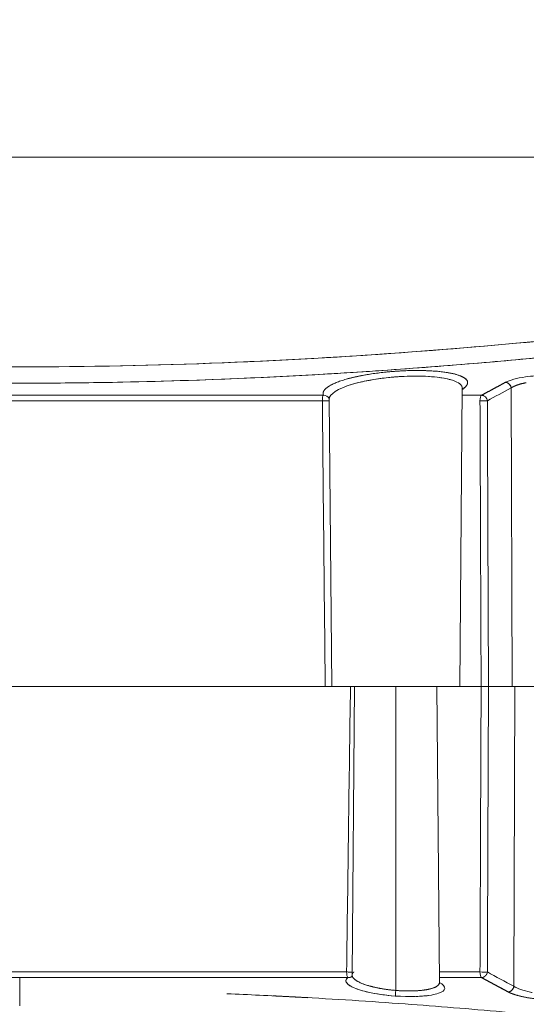
# Model space of a CAD drawing. Units: inches. Extents: x 819 to 2499, y 2 to 1190.
# Drawn here: x 1596 to 1639, y 879 to 964 of the extents above; entities that cross this region are included whole.
import ezdxf

# ---------------------------------------------------------------- set-up
doc = ezdxf.new("R2010")
doc.units = ezdxf.units.IN
doc.header["$MEASUREMENT"] = 0
doc.layers.add('Dimensions', color=7, linetype='Continuous')
doc.styles.get("Standard").update_dxf_attribs({"font": 'romans.shx', "width": 0.8})
doc.dimstyles.new('SLDDIMSTYLE2', dxfattribs={"dimscale": 5, "dimtxt": 2.5, "dimasz": 3.302, "dimexe": 1, "dimexo": 1, "dimgap": 0.926042, "dimtad": 1, "dimdec": 0, "dimrnd": 1e-09, "dimzin": 12, "dimdsep": 46, "dimtxsty": 'Standard', "dimcen": 2, "dimadec": 0, "dimazin": 3, "dimtfac": 1, "dimtdec": 0, "dimtmove": 0, "dimatfit": 0, "dimfxl": 1, "dimfrac": 2, "dimtolj": 1, "dimtzin": 12, "dimarcsym": 0})

# ---------------------------------------------------------------- blocks, each defined once
blk = doc.blocks.new('*D5')
at = {"layer": 'Defpoints', "color": 0, "transparency": 16777216}
for p in [(1470.872, 1051.9), (1720.855, 839.9), (1470.872, 839.412)]:
    blk.add_point(p, dxfattribs=at)
at = {"layer": 'Dimensions', "color": 0, "lineweight": -2, "transparency": 16777216}
for p, q in [((1470.872, 844.412), (1470.872, 1056.9)), ((1720.855, 844.9), (1720.855, 1056.9)), ((1704.345, 1051.9), (1487.382, 1051.9))]:
    blk.add_line(p, q, dxfattribs=at)
at = {"layer": 'Dimensions', "color": 0, "transparency": 16777216}
for points in [[(1487.382, 1054.652), (1487.382, 1049.148), (1470.872, 1051.9)], [(1704.345, 1054.652), (1704.345, 1049.148), (1720.855, 1051.9)]]:
    blk.add_solid(points, dxfattribs=at)
at = {"layer": 'Dimensions', "color": 0, "transparency": 16777216, "insert": (1595.863, 1062.78), "char_height": 12.5, "attachment_point": 5}
blk.add_mtext('\\A1;250', dxfattribs=at)
blk = doc.blocks.new('*D6')
at = {"layer": 'Defpoints', "color": 0, "transparency": 16777216}
for p in [(1484.855, 1021.9), (1484.855, 951.9), (1706.855, 951.9)]:
    blk.add_point(p, dxfattribs=at)
at = {"layer": 'Dimensions', "color": 0, "lineweight": -2, "transparency": 16777216}
for p, q in [((1484.855, 956.9), (1484.855, 1026.9)), ((1706.855, 956.9), (1706.855, 1026.9)), ((1690.345, 1021.9), (1501.365, 1021.9))]:
    blk.add_line(p, q, dxfattribs=at)
at = {"layer": 'Dimensions', "color": 0, "transparency": 16777216}
for points in [[(1501.365, 1024.652), (1501.365, 1019.148), (1484.855, 1021.9)], [(1690.345, 1024.652), (1690.345, 1019.148), (1706.855, 1021.9)]]:
    blk.add_solid(points, dxfattribs=at)
at = {"layer": 'Dimensions', "color": 0, "transparency": 16777216, "insert": (1595.855, 1032.78), "char_height": 12.5, "attachment_point": 5}
blk.add_mtext('\\A1;222', dxfattribs=at)

msp = doc.modelspace()

# ---------------------------------------------------------------- linework, layer by layer
at = {"color": 7, "linetype": 'Continuous', "lineweight": 18}
for p, q in [((1703.355, 951.9), (1488.355, 951.9)), ((1633.681, 906.4), (1633.904, 932.023)), ((1638.202, 906.4), (1638.107, 932.054)), ((1638.107, 932.054), (1638.202, 906.4)), ((1567.646, 931.427), (1621.966, 931.427)), ((1621.872, 930.946), (1567.747, 930.946)), ((1622.048, 931.427), (1622.049, 931.427)), ((1622.681, 906.4), (1622.465, 931.093)), ((1633.899, 931.427), (1635.567, 931.427)), ((1622.122, 906.4), (1569.587, 906.4)), ((1569.587, 906.4), (1622.681, 906.4)), ((1633.681, 906.4), (1622.681, 906.4)), ((1624.646, 906.4), (1624.429, 881.58)), ((1628.181, 880.268), (1628.181, 906.4)), ((1628.181, 906.4), (1628.181, 880.268)), ((1631.715, 906.4), (1631.938, 880.946)), ((1635.523, 906.4), (1633.681, 906.4)), ((1633.681, 906.4), (1635.523, 906.4)), ((1636.156, 906.4), (1638.202, 906.4)), ((1638.433, 906.4), (1638.026, 906.4)), ((1638.337, 880.621), (1638.433, 906.4)), ((1638.433, 906.4), (1638.337, 880.621)), ((1569.837, 881.853), (1623.962, 881.853)), ((1623.962, 881.853), (1569.837, 881.853)), ((1631.93, 881.853), (1635.424, 881.853)), ((1624.064, 881.373), (1569.743, 881.373)), ((1595.855, 880.34), (1595.855, 881.373)), ((1635.567, 881.373), (1631.934, 881.373))]:
    msp.add_line(p, q, dxfattribs=at)
at = {"color": 7, "linetype": 'Continuous', "lineweight": 18, "extrusion": (0, 0, -1)}
for centre, major_axis, ratio, start_param, end_param in [((1595.855, 931.427), (105.093, 0), 0, -1.842547, -1.319705), ((1621.996, 930.942), (0, 0.5), 0.248461, -1.56207, -0.244346), ((1595.855, 931.427), (105.093, 0), 0, -1.200378, -1.18329), ((1635.613, 930.942), (0, 0.5), 0.377881, -1.56207, -0.244346), ((1624.096, 881.858), (0, -0.5), 0.268419, 0.244346, 1.56207), ((1635.613, 881.858), (0, -0.5), 0.377881, 0.244346, 1.56207), ((1595.855, 881.373), (-105.093, 0), 0, -1.958302, -1.921231), ((1628.18, 880.27), (-0.036, -0.496), 0.000629, -1.566785, -0.233411)]:
    msp.add_ellipse(centre, major_axis=major_axis, ratio=ratio, start_param=start_param, end_param=end_param, dxfattribs=at)
at = {"color": 7, "linetype": 'Continuous', "lineweight": 18}
for centre, major_axis, ratio, start_param, end_param in [((1621.996, 930.942), (0, 0.5), 0.248462, 0.244348, 1.56207), ((1635.613, 930.942), (0, 0.5), 0.377881, 0.244346, 1.56207), ((1624.096, 881.858), (0, -0.5), 0.268419, -1.56207, -0.244347), ((1635.613, 881.858), (0, -0.5), 0.377881, -1.56207, -0.244346), ((1628.18, 880.27), (0.036, 0.496), 0.000629, -2.908181, -1.574808)]:
    msp.add_ellipse(centre, major_axis=major_axis, ratio=ratio, start_param=start_param, end_param=end_param, dxfattribs=at)
for points, degree, knots in [([(1548.945, 936.295), (1553.664, 935.826), (1558.366, 935.418), (1563.05, 935.078), (1574.827, 934.224), (1586.473, 933.808), (1598.119, 933.869), (1609.776, 933.93), (1621.46, 934.469), (1633.278, 935.435), (1656.433, 937.326), (1680.065, 940.836), (1703.355, 944.934)], 3, [0, 0, 0, 0, 14.162382, 14.162382, 14.162382, 49.767145, 49.767145, 49.767145, 85.407409, 85.407409, 85.407409, 155.23447, 155.23447, 155.23447, 155.23447]), ([(1703.355, 944.934), (1680.065, 940.836), (1656.433, 937.326), (1633.278, 935.435), (1621.46, 934.469), (1609.776, 933.93), (1598.119, 933.869), (1586.473, 933.808), (1574.827, 934.224), (1563.05, 935.078), (1558.366, 935.418), (1553.664, 935.826), (1548.945, 936.295)], 3, [-155.23447, -155.23447, -155.23447, -155.23447, -85.407409, -85.407409, -85.407409, -49.767145, -49.767145, -49.767145, -14.162382, -14.162382, -14.162382, 0, 0, 0, 0]), ([(1703.355, 944.934), (1688.118, 942.253), (1672.724, 939.824), (1657.417, 937.933), (1647.776, 936.742), (1638.178, 935.768), (1628.659, 935.078), (1616.882, 934.224), (1605.236, 933.808), (1593.59, 933.869), (1590.096, 933.887), (1586.599, 933.948), (1583.098, 934.05)], 3, [0, 0, 0, 0, 45.887238, 45.887238, 45.887238, 74.788699, 74.788699, 74.788699, 110.544521, 110.544521, 110.544521, 121.274168, 121.274168, 121.274168, 121.274168]), ([(1548.802, 934.891), (1553.532, 934.423), (1558.248, 934.015), (1562.946, 933.675), (1574.757, 932.821), (1586.442, 932.405), (1598.127, 932.465), (1609.823, 932.526), (1621.545, 933.066), (1633.396, 934.031), (1645.024, 934.979), (1656.763, 936.331), (1668.519, 937.962), (1680.239, 939.588), (1691.969, 941.485), (1703.609, 943.531)], 3, [0, 0, 0, 0, 14.197282, 14.197282, 14.197282, 49.889868, 49.889868, 49.889868, 85.618044, 85.618044, 85.618044, 120.672122, 120.672122, 120.672122, 155.617342, 155.617342, 155.617342, 155.617342]), ([(1644.151, 935.016), (1641.834, 934.782), (1639.521, 934.561), (1637.211, 934.356), (1635.938, 934.243), (1634.667, 934.135), (1633.396, 934.031), (1630.54, 933.799), (1627.691, 933.591), (1624.848, 933.408), (1621.916, 933.22), (1618.989, 933.059), (1616.069, 932.926), (1612.258, 932.752), (1608.456, 932.626), (1604.659, 932.549), (1602.48, 932.505), (1600.303, 932.477), (1598.127, 932.465), (1590.208, 932.424), (1582.298, 932.602), (1574.337, 932.987), (1570.55, 933.17), (1566.753, 933.4), (1562.946, 933.675), (1559.78, 933.904), (1556.607, 934.164), (1553.427, 934.452), (1551.887, 934.592), (1550.345, 934.739), (1548.802, 934.891)], 3, [-96.398161, -96.398161, -96.398161, -96.398161, -89.448123, -89.448123, -89.448123, -85.618044, -85.618044, -85.618044, -77.00846, -77.00846, -77.00846, -68.127087, -68.127087, -68.127087, -56.538729, -56.538729, -56.538729, -49.889868, -49.889868, -49.889868, -25.702815, -25.702815, -25.702815, -14.197282, -14.197282, -14.197282, -4.631706, -4.631706, -4.631706, 0, 0, 0, 0]), ([(1633.903, 931.92), (1634.073, 932.033), (1634.205, 932.145), (1634.298, 932.257), (1634.429, 932.535), (1634.295, 932.795), (1634.113, 932.942), (1633.566, 933.198), (1632.657, 933.386), (1632.14, 933.458), (1630.964, 933.557), (1629.594, 933.562), (1628.88, 933.539), (1627.383, 933.443), (1625.968, 933.255), (1625.278, 933.135), (1623.6, 932.77), (1622.466, 932.314), (1622.015, 932.01), (1621.847, 931.707), (1621.966, 931.427)], 5, [10.001729, 10.001729, 10.001729, 10.001729, 10.001729, 10.001729, 13.115651, 13.115651, 13.115651, 17.880164, 17.880164, 17.880164, 22.310988, 22.310988, 22.310988, 26.767454, 26.767454, 26.767454, 31.625099, 31.625099, 31.625099, 39.831974, 39.831974, 39.831974, 39.831974, 39.831974, 39.831974]), ([(1623.915, 932.798), (1623.978, 932.816), (1624.041, 932.834), (1624.106, 932.851), (1625.02, 933.098), (1626.199, 933.304), (1627.466, 933.426), (1628.283, 933.505), (1629.132, 933.547), (1629.934, 933.55), (1630.273, 933.552), (1630.603, 933.546), (1630.919, 933.533), (1631.653, 933.503), (1632.303, 933.434), (1632.828, 933.336), (1633.06, 933.292), (1633.268, 933.243), (1633.449, 933.189), (1633.92, 933.047), (1634.209, 932.872), (1634.315, 932.68), (1634.352, 932.613), (1634.367, 932.544), (1634.36, 932.474), (1634.347, 932.336), (1634.249, 932.192), (1634.074, 932.047), (1634.024, 932.005), (1633.967, 931.963), (1633.903, 931.921)], 3, [-19.249452, -19.249452, -19.249452, -19.249452, -18.982311, -18.982311, -18.982311, -15.204398, -15.204398, -15.204398, -12.768216, -12.768216, -12.768216, -11.738492, -11.738492, -11.738492, -9.347499, -9.347499, -9.347499, -8.292528, -8.292528, -8.292528, -5.540202, -5.540202, -5.540202, -4.587045, -4.587045, -4.587045, -2.714527, -2.714527, -2.714527, -2.171344, -2.171344, -2.171344, -2.171344]), ([(1622.465, 931.092), (1622.466, 931.522), (1623.185, 931.995), (1624.461, 932.37), (1625.303, 932.618), (1626.388, 932.823), (1627.554, 932.945), (1628.625, 933.057), (1629.755, 933.096), (1630.734, 933.052), (1631.707, 933.009), (1632.52, 932.885), (1633.063, 932.708), (1633.626, 932.524), (1633.906, 932.284), (1633.904, 932.023)], 3, [-38.992884, -38.992884, -38.992884, -38.992884, -31.625099, -31.625099, -31.625099, -26.767454, -26.767454, -26.767454, -22.310988, -22.310988, -22.310988, -17.880164, -17.880164, -17.880164, -13.28949, -13.28949, -13.28949, -13.28949]), ([(1633.904, 932.023), (1633.904, 932.024), (1633.904, 932.025), (1633.904, 932.026), (1633.905, 932.286), (1633.624, 932.525), (1633.063, 932.708), (1632.723, 932.819), (1632.281, 932.909), (1631.757, 932.971), (1631.442, 933.009), (1631.099, 933.036), (1630.734, 933.052), (1630.085, 933.081), (1629.338, 933.074), (1628.626, 933.033), (1628.522, 933.027), (1628.419, 933.02), (1628.318, 933.013), (1628.214, 933.006), (1628.111, 932.997), (1628.008, 932.988), (1627.858, 932.975), (1627.706, 932.961), (1627.554, 932.945), (1627.062, 932.894), (1626.581, 932.827), (1626.129, 932.749), (1625.673, 932.67), (1625.246, 932.579), (1624.859, 932.48), (1624.721, 932.444), (1624.589, 932.408), (1624.461, 932.37), (1624.202, 932.294), (1623.965, 932.214), (1623.749, 932.131)], 3, [13.290743, 13.290743, 13.290743, 13.290743, 13.304565, 13.304565, 13.304565, 17.880164, 17.880164, 17.880164, 20.650672, 20.650672, 20.650672, 22.310988, 22.310988, 22.310988, 25.265573, 25.265573, 25.265573, 25.696202, 25.696202, 25.696202, 26.134606, 26.134606, 26.134606, 26.767454, 26.767454, 26.767454, 28.819085, 28.819085, 28.819085, 30.889428, 30.889428, 30.889428, 31.625099, 31.625099, 31.625099, 33.118186, 33.118186, 33.118186, 33.118186]), ([(1640.984, 933.11), (1640.48, 933.119), (1639.883, 933.078), (1639.345, 933.001), (1638.584, 932.892), (1637.952, 932.715), (1637.617, 932.535)], 3, [-12.443334, -12.443334, -12.443334, -12.443334, -10.393507, -10.393507, -10.393507, -7.496413, -7.496413, -7.496413, -7.496413]), ([(1621.872, 930.946), (1621.914, 930.947), (1621.956, 930.947), (1621.996, 930.948), (1622.106, 930.949), (1622.233, 930.95), (1622.322, 930.95), (1622.386, 930.95), (1622.435, 930.949), (1622.466, 930.949)], 3, [-0.984179, -0.984179, -0.984179, -0.984179, -0.8520242, -0.8520242, -0.8520242, -0.4920895, -0.4920895, -0.4920895, -0.2327862, -0.2327862, -0.2327862, -0.2327862]), ([(1622.497, 931.26), (1622.478, 931.212), (1622.468, 931.164), (1622.466, 931.117), (1622.465, 931.109), (1622.465, 931.101), (1622.465, 931.093)], 3, [38.0422737, 38.0422737, 38.0422737, 38.0422737, 38.8478219, 38.8478219, 38.8478219, 38.9859201, 38.9859201, 38.9859201, 38.9859201]), ([(1635.776, 931.368), (1635.762, 931.376), (1635.748, 931.383), (1635.732, 931.389), (1635.714, 931.397), (1635.694, 931.404), (1635.676, 931.409), (1635.658, 931.414), (1635.641, 931.418), (1635.625, 931.421), (1635.621, 931.422), (1635.617, 931.423), (1635.613, 931.423), (1635.599, 931.425), (1635.584, 931.427), (1635.567, 931.427)], 3, [0.3452736, 0.3452736, 0.3452736, 0.3452736, 0.3762887, 0.3762887, 0.3762887, 0.4149924, 0.4149924, 0.4149924, 0.4532026, 0.4532026, 0.4532026, 0.463262, 0.463262, 0.463262, 0.5, 0.5, 0.5, 0.5]), ([(1622.742, 906.4), (1612.212, 906.4), (1601.475, 906.4), (1591.264, 906.4), (1583.691, 906.4), (1576.404, 906.4), (1569.587, 906.4)], 3, [1.556209, 1.556209, 1.556209, 1.556209, 33.210122, 33.210122, 33.210122, 56.686472, 56.686472, 56.686472, 56.686472]), ([(1569.587, 906.4), (1579.5, 906.4), (1589.976, 906.4), (1600.352, 906.4), (1607.745, 906.4), (1615.08, 906.4), (1622.122, 906.4), (1622.202, 906.4), (1622.287, 906.4), (1622.366, 906.4), (1622.446, 906.4), (1622.521, 906.4), (1622.583, 906.4), (1622.644, 906.4), (1622.691, 906.4), (1622.719, 906.4), (1622.746, 906.4), (1622.754, 906.4), (1622.742, 906.4), (1622.564, 906.4), (1622.8, 906.4), (1623.439, 906.4), (1624.07, 906.4), (1625.002, 906.4), (1626.16, 906.4), (1627.29, 906.4), (1628.599, 906.4), (1629.708, 906.4), (1630.556, 906.4), (1631.381, 906.4), (1632.047, 906.4), (1632.732, 906.4), (1633.226, 906.4), (1633.473, 906.4), (1633.608, 906.4), (1633.679, 906.4), (1633.681, 906.4)], 3, [-625.979252, -625.979252, -625.979252, -625.979252, -594.237883, -594.237883, -594.237883, -571.621061, -571.621061, -571.621061, -571.371878, -571.371878, -571.371878, -571.122334, -571.122334, -571.122334, -570.873025, -570.873025, -570.873025, -570.623758, -570.623758, -570.623758, -566.54028, -566.54028, -566.54028, -562.503685, -562.503685, -562.503685, -558.568906, -558.568906, -558.568906, -555.557127, -555.557127, -555.557127, -552.460173, -552.460173, -552.460173, -550.770442, -550.770442, -550.770442, -550.770442]), ([(1622.122, 906.4), (1622.202, 906.4), (1622.287, 906.4), (1622.366, 906.4), (1622.446, 906.4), (1622.521, 906.4), (1622.582, 906.4), (1622.621, 906.4), (1622.654, 906.4), (1622.681, 906.4)], 3, [0, 0, 0, 0, 0.2491833, 0.2491833, 0.2491833, 0.4986515, 0.4986515, 0.4986515, 0.6566752, 0.6566752, 0.6566752, 0.6566752]), ([(1624.646, 906.4), (1624.621, 906.4), (1624.595, 906.4), (1624.568, 906.4), (1624.479, 906.4), (1624.383, 906.4), (1624.294, 906.4), (1623.835, 906.4), (1623.375, 906.4), (1622.915, 906.4)], 3, [-0.36561, -0.36561, -0.36561, -0.36561, -0.281624, -0.281624, -0.281624, 0, 0, 0, 1.382976, 1.382976, 1.382976, 1.382976]), ([(1636.156, 906.4), (1636.098, 906.4), (1636, 906.4), (1635.885, 906.4), (1635.77, 906.4), (1635.639, 906.4), (1635.523, 906.4)], 3, [-15.1652684, -15.1652684, -15.1652684, -15.1652684, -14.7895531, -14.7895531, -14.7895531, -14.4137134, -14.4137134, -14.4137134, -14.4137134]), ([(1635.523, 906.4), (1635.637, 906.4), (1635.769, 906.4), (1635.885, 906.4), (1636, 906.4), (1636.099, 906.4), (1636.156, 906.4)], 3, [-541.8092071, -541.8092071, -541.8092071, -541.8092071, -541.4308425, -541.4308425, -541.4308425, -541.0525931, -541.0525931, -541.0525931, -541.0525931]), ([(1641.805, 906.4), (1641.451, 906.4), (1641.038, 906.4), (1640.663, 906.4), (1640.437, 906.4), (1640.199, 906.4), (1639.969, 906.4), (1639.306, 906.4), (1638.751, 906.4), (1638.433, 906.4)], 3, [0, 0, 0, 0, 1.210048, 1.210048, 1.210048, 1.938108, 1.938108, 1.938108, 4.02907, 4.02907, 4.02907, 4.02907]), ([(1624.431, 881.849), (1624.34, 881.849), (1624.209, 881.85), (1624.096, 881.851), (1624.053, 881.852), (1624.007, 881.853), (1623.962, 881.853)], 3, [-0.5190387, -0.5190387, -0.5190387, -0.5190387, -0.1442642, -0.1442642, -0.1442642, 0, 0, 0, 0]), ([(1628.181, 880.268), (1627.658, 880.311), (1627.141, 880.377), (1626.656, 880.463), (1625.411, 880.751), (1624.615, 881.13), (1624.341, 881.388), (1624.329, 881.639), (1624.577, 881.853)], 5, [8.404876, 8.404876, 8.404876, 8.404876, 8.404876, 8.404876, 12.034732, 12.034732, 12.034732, 18.693028, 18.693028, 18.693028, 18.693028, 18.693028, 18.693028]), ([(1624.064, 881.373), (1623.627, 881.038), (1624.088, 880.601), (1625.245, 880.264), (1625.323, 880.241), (1625.404, 880.219), (1625.488, 880.197), (1626.212, 880.009), (1627.16, 879.859), (1628.145, 879.787)], 3, [-18.693028, -18.693028, -18.693028, -18.693028, -12.45606, -12.45606, -12.45606, -12.034732, -12.034732, -12.034732, -8.404876, -8.404876, -8.404876, -8.404876]), ([(1628.145, 879.787), (1627.302, 879.848), (1626.485, 879.967), (1625.814, 880.118), (1625.701, 880.143), (1625.592, 880.17), (1625.488, 880.197), (1625.035, 880.315), (1624.669, 880.447), (1624.404, 880.585), (1624.154, 880.714), (1623.993, 880.848), (1623.93, 880.979), (1623.88, 881.081), (1623.89, 881.181), (1623.963, 881.275), (1623.989, 881.308), (1624.022, 881.341), (1624.064, 881.373)], 3, [0, 0, 0, 0, 2.491783, 2.491783, 2.491783, 2.910669, 2.910669, 2.910669, 4.731757, 4.731757, 4.731757, 6.441489, 6.441489, 6.441489, 7.776695, 7.776695, 7.776695, 8.249749, 8.249749, 8.249749, 8.249749]), ([(1624.064, 881.373), (1624.075, 881.371), (1624.086, 881.37), (1624.096, 881.37), (1624.115, 881.369), (1624.135, 881.369), (1624.154, 881.37), (1624.157, 881.37), (1624.16, 881.37), (1624.163, 881.37)], 3, [-0.5, -0.5, -0.5, -0.5, -0.4798216, -0.4798216, -0.4798216, -0.44392612, -0.44392612, -0.44392612, -0.43879878, -0.43879878, -0.43879878, -0.43879878]), ([(1624.386, 881.45), (1624.386, 881.45), (1624.401, 881.465), (1624.422, 881.52), (1624.429, 881.552), (1624.429, 881.583)], 3, [0.01118882, 0.01118882, 0.01118882, 0.01118882, 0.03137153, 0.03137153, 0.04658545, 0.04658545, 0.04658545, 0.04658545]), ([(1624.429, 881.58), (1624.429, 881.572), (1624.429, 881.564), (1624.43, 881.556), (1624.43, 881.553), (1624.43, 881.551), (1624.43, 881.548)], 3, [-17.0964114, -17.0964114, -17.0964114, -17.0964114, -16.9641445, -16.9641445, -16.9641445, -16.9207131, -16.9207131, -16.9207131, -16.9207131]), ([(1624.785, 881.119), (1624.801, 881.109), (1624.817, 881.098), (1624.835, 881.088), (1625.072, 880.942), (1625.412, 880.802), (1625.833, 880.678), (1626.099, 880.599), (1626.397, 880.528), (1626.72, 880.465), (1627.032, 880.405), (1627.368, 880.354), (1627.714, 880.314), (1627.868, 880.296), (1628.024, 880.281), (1628.181, 880.268)], 3, [-14.600094, -14.600094, -14.600094, -14.600094, -14.427741, -14.427741, -14.427741, -12.034732, -12.034732, -12.034732, -10.523251, -10.523251, -10.523251, -9.05758, -9.05758, -9.05758, -8.404876, -8.404876, -8.404876, -8.404876]), ([(1595.855, 880.34), (1595.855, 880.193), (1595.855, 879.656), (1595.855, 879.053), (1595.855, 879.014), (1595.855, 878.976), (1595.855, 878.937)], 3, [-1.5, -1.5, -1.5, -1.5, -0.089675, -0.089675, -0.089675, 0, 0, 0, 0]), ([(1628.145, 879.787), (1629.305, 879.703), (1630.476, 879.737), (1631.255, 879.872), (1631.491, 879.913), (1631.693, 879.963), (1631.858, 880.019), (1632.199, 880.135), (1632.378, 880.28), (1632.395, 880.437), (1632.414, 880.601), (1632.25, 880.78), (1631.938, 880.952)], 3, [-25.839237, -25.839237, -25.839237, -25.839237, -21.569927, -21.569927, -21.569927, -20.273621, -20.273621, -20.273621, -17.593959, -17.593959, -17.593959, -14.77493, -14.77493, -14.77493, -14.77493]), ([(1631.938, 880.946), (1631.938, 880.94), (1631.938, 880.934), (1631.937, 880.929), (1631.93, 880.829), (1631.876, 880.733), (1631.781, 880.648), (1631.354, 880.407), (1630.53, 880.247), (1629.798, 880.191), (1628.982, 880.202), (1628.181, 880.268)], 5, [17.432413, 17.432413, 17.432413, 17.432413, 17.432413, 17.432413, 17.593959, 17.593959, 17.593959, 20.273621, 20.273621, 20.273621, 25.839237, 25.839237, 25.839237, 25.839237, 25.839237, 25.839237]), ([(1628.181, 880.268), (1628.8, 880.217), (1629.43, 880.211), (1629.977, 880.244), (1630.419, 880.27), (1630.807, 880.322), (1631.113, 880.395), (1631.244, 880.426), (1631.361, 880.461), (1631.462, 880.5), (1631.655, 880.575), (1631.79, 880.661), (1631.866, 880.755), (1631.907, 880.807), (1631.931, 880.862), (1631.936, 880.917), (1631.937, 880.927), (1631.938, 880.936), (1631.938, 880.946)], 3, [-25.839237, -25.839237, -25.839237, -25.839237, -23.257477, -23.257477, -23.257477, -21.169717, -21.169717, -21.169717, -20.273621, -20.273621, -20.273621, -18.548636, -18.548636, -18.548636, -17.593959, -17.593959, -17.593959, -17.432441, -17.432441, -17.432441, -17.432441]), ([(1631.938, 880.945), (1631.938, 880.896), (1631.954, 880.856), (1631.963, 880.84), (1631.965, 880.838), (1631.965, 880.838)], 3, [0, 0, 0, 0, 0.02285575, 0.02285575, 0.02950406, 0.02950406, 0.02950406, 0.02950406]), ([(1639.387, 879.67), (1639.353, 879.676), (1639.319, 879.683), (1639.286, 879.689), (1638.843, 879.778), (1638.463, 879.884), (1638.171, 879.996), (1638.047, 880.043), (1637.938, 880.092), (1637.848, 880.141)], 3, [-2.355734, -2.355734, -2.355734, -2.355734, -2.237528, -2.237528, -2.237528, -0.666419, -0.666419, -0.666419, 0, 0, 0, 0]), ([(1637.848, 880.141), (1638.057, 880.027), (1638.344, 879.916), (1638.7, 879.81), (1639.518, 879.623), (1640.488, 879.499), (1640.982, 879.458), (1641.458, 879.441), (1641.888, 879.448)], 5, [9.145993, 9.145993, 9.145993, 9.145993, 9.145993, 9.145993, 12.219689, 12.219689, 12.219689, 15.171047, 15.171047, 15.171047, 15.171047, 15.171047, 15.171047]), ([(1639.901, 880.09), (1639.859, 880.098), (1639.818, 880.106), (1639.777, 880.115), (1639.142, 880.246), (1638.628, 880.432), (1638.337, 880.621)], 3, [-12.417855, -12.417855, -12.417855, -12.417855, -12.219689, -12.219689, -12.219689, -9.145993, -9.145993, -9.145993, -9.145993]), ([(1613.675, 879.978), (1615.541, 879.903), (1617.408, 879.816), (1619.278, 879.718), (1622.331, 879.557), (1625.39, 879.366), (1628.457, 879.146), (1631.239, 878.946), (1634.028, 878.723), (1636.823, 878.477), (1638.214, 878.354), (1639.607, 878.226), (1641.001, 878.093)], 3, [-90.280488, -90.280488, -90.280488, -90.280488, -84.580053, -84.580053, -84.580053, -75.271986, -75.271986, -75.271986, -66.82537, -66.82537, -66.82537, -62.621198, -62.621198, -62.621198, -62.621198]), ([(1620.463, 879.654), (1620.04, 879.677), (1619.618, 879.7), (1619.195, 879.722), (1619.195, 879.722), (1619.194, 879.722), (1619.194, 879.722)], 3, [-25.098602, -25.098602, -25.098602, -25.098602, -23.810934, -23.810934, -23.810934, -23.809398, -23.809398, -23.809398, -23.809398]), ([(1631, 879.833), (1630.841, 879.811), (1630.671, 879.793), (1630.49, 879.779), (1630.312, 879.765), (1630.124, 879.755), (1629.928, 879.748)], 3, [-3.063304, -3.063304, -3.063304, -3.063304, -2.425388, -2.425388, -2.425388, -1.796132, -1.796132, -1.796132, -1.796132])]:
    msp.add_open_spline(points, degree=degree, knots=knots, dxfattribs=at)
for points, degree in [([(1633.911, 932.066), (1633.911, 932.066), (1633.904, 932.048), (1633.904, 932.023)], 3), ([(1637.617, 932.535), (1637.208, 932.313), (1636.798, 932.092), (1636.388, 931.87), (1635.977, 931.649), (1635.567, 931.427)], 5), ([(1635.567, 931.427), (1636.251, 931.796), (1636.934, 932.166), (1637.617, 932.535)], 3), ([(1636.057, 930.946), (1636.74, 931.316), (1637.424, 931.685), (1638.107, 932.054)], 3), ([(1638.107, 932.054), (1637.424, 931.685), (1636.74, 931.316), (1636.057, 930.946)], 3), ([(1638.107, 932.054), (1638.089, 932.203), (1638.018, 932.352), (1637.897, 932.471), (1637.755, 932.531), (1637.617, 932.535)], 5), ([(1637.617, 932.535), (1637.846, 932.529), (1638.076, 932.303), (1638.107, 932.054)], 3), ([(1638.107, 932.054), (1638.259, 932.157), (1638.471, 932.258), (1638.737, 932.353), (1639.05, 932.437), (1639.389, 932.503)], 5), ([(1638.329, 932.179), (1638.244, 932.138), (1638.169, 932.096), (1638.107, 932.054)], 3), ([(1622.122, 906.4), (1622.036, 914.582), (1621.953, 922.764), (1621.872, 930.946)], 3), ([(1621.872, 930.946), (1621.953, 922.764), (1622.036, 914.582), (1622.122, 906.4)], 3), ([(1621.966, 931.427), (1622.171, 931.444), (1622.369, 931.314), (1622.456, 931.138)], 3), ([(1622.465, 931.092), (1622.465, 931.11), (1622.46, 931.13), (1622.456, 931.138)], 3), ([(1636.057, 930.946), (1635.943, 930.948), (1635.652, 930.948), (1635.424, 930.946)], 3), ([(1635.424, 930.946), (1635.457, 922.764), (1635.49, 914.582), (1635.523, 906.4)], 3), ([(1635.523, 906.4), (1635.49, 914.582), (1635.457, 922.764), (1635.424, 930.946)], 3), ([(1635.567, 931.427), (1635.796, 931.422), (1636.026, 931.195), (1636.057, 930.946)], 3), ([(1636.156, 906.4), (1636.123, 914.582), (1636.09, 922.764), (1636.057, 930.946)], 3), ([(1636.057, 930.946), (1636.09, 922.764), (1636.123, 914.582), (1636.156, 906.4)], 3), ([(1623.962, 881.853), (1624.065, 890.036), (1624.175, 898.218), (1624.294, 906.4)], 3), ([(1624.294, 906.4), (1624.175, 898.218), (1624.065, 890.036), (1623.962, 881.853)], 3), ([(1635.424, 881.853), (1635.457, 890.036), (1635.49, 898.218), (1635.523, 906.4)], 3), ([(1635.523, 906.4), (1635.49, 898.218), (1635.457, 890.036), (1635.424, 881.853)], 3), ([(1635.523, 906.4), (1635.751, 906.4), (1636.042, 906.4), (1636.156, 906.4)], 3), ([(1636.156, 906.4), (1636.042, 906.4), (1635.751, 906.4), (1635.523, 906.4)], 3), ([(1636.057, 881.853), (1636.09, 890.036), (1636.123, 898.218), (1636.156, 906.4)], 3), ([(1636.156, 906.4), (1636.123, 898.218), (1636.09, 890.036), (1636.057, 881.853)], 3), ([(1638.433, 906.4), (1638.432, 906.4), (1638.431, 906.4), (1638.43, 906.4)], 3), ([(1635.424, 881.853), (1635.652, 881.851), (1635.943, 881.851), (1636.057, 881.853)], 3), ([(1636.057, 881.853), (1636.038, 881.704), (1635.967, 881.555), (1635.847, 881.437), (1635.704, 881.376), (1635.567, 881.373)], 5), ([(1638.337, 880.621), (1637.578, 881.032), (1636.817, 881.443), (1636.057, 881.853)], 3), ([(1636.057, 881.853), (1636.817, 881.443), (1637.578, 881.032), (1638.337, 880.621)], 3), ([(1624.389, 881.453), (1624.334, 881.413), (1624.271, 881.384), (1624.203, 881.367), (1624.133, 881.364), (1624.064, 881.373)], 5), ([(1632.854, 881.373), (1632.854, 881.373), (1632.854, 881.373), (1632.854, 881.373)], 3), ([(1632.854, 881.373), (1632.854, 881.373), (1632.854, 881.373), (1632.854, 881.373)], 3), ([(1637.848, 880.141), (1637.088, 880.551), (1636.328, 880.962), (1635.567, 881.373)], 3), ([(1635.567, 881.373), (1636.024, 881.126), (1636.48, 880.88), (1636.936, 880.633), (1637.392, 880.387), (1637.848, 880.141)], 5), ([(1637.848, 880.141), (1638.076, 880.146), (1638.307, 880.372), (1638.337, 880.621)], 3), ([(1638.337, 880.621), (1638.319, 880.472), (1638.248, 880.323), (1638.128, 880.205), (1637.985, 880.144), (1637.848, 880.141)], 5), ([(1638.337, 880.621), (1638.391, 880.587), (1638.452, 880.552), (1638.52, 880.517)], 3), ([(1620.625, 879.645), (1620.02, 879.679), (1619.416, 879.711), (1618.811, 879.743), (1618.207, 879.773), (1617.603, 879.803)], 5)]:
    msp.add_open_spline(points, degree=degree, dxfattribs=at)

# ---------------------------------------------------------------- dimensions: what is measured, and where the dimension line sits
at = {"layer": 'Dimensions'}
for base, p1, p2, picture, middle in [((1470.872, 1051.9), (1720.855, 839.9), (1470.872, 839.412), '*D5', (1595.863, 1062.78)), ((1484.855, 1021.9), (1706.855, 951.9), (1484.855, 951.9), '*D6', (1595.855, 1032.78))]:
    dim = msp.add_linear_dim(base=base, p1=p1, p2=p2, dimstyle='SLDDIMSTYLE2', dxfattribs=at)
    dim.commit()
    dim.dimension.update_dxf_attribs({"geometry": picture, "text_midpoint": middle})

doc.saveas('drawing.dxf')
